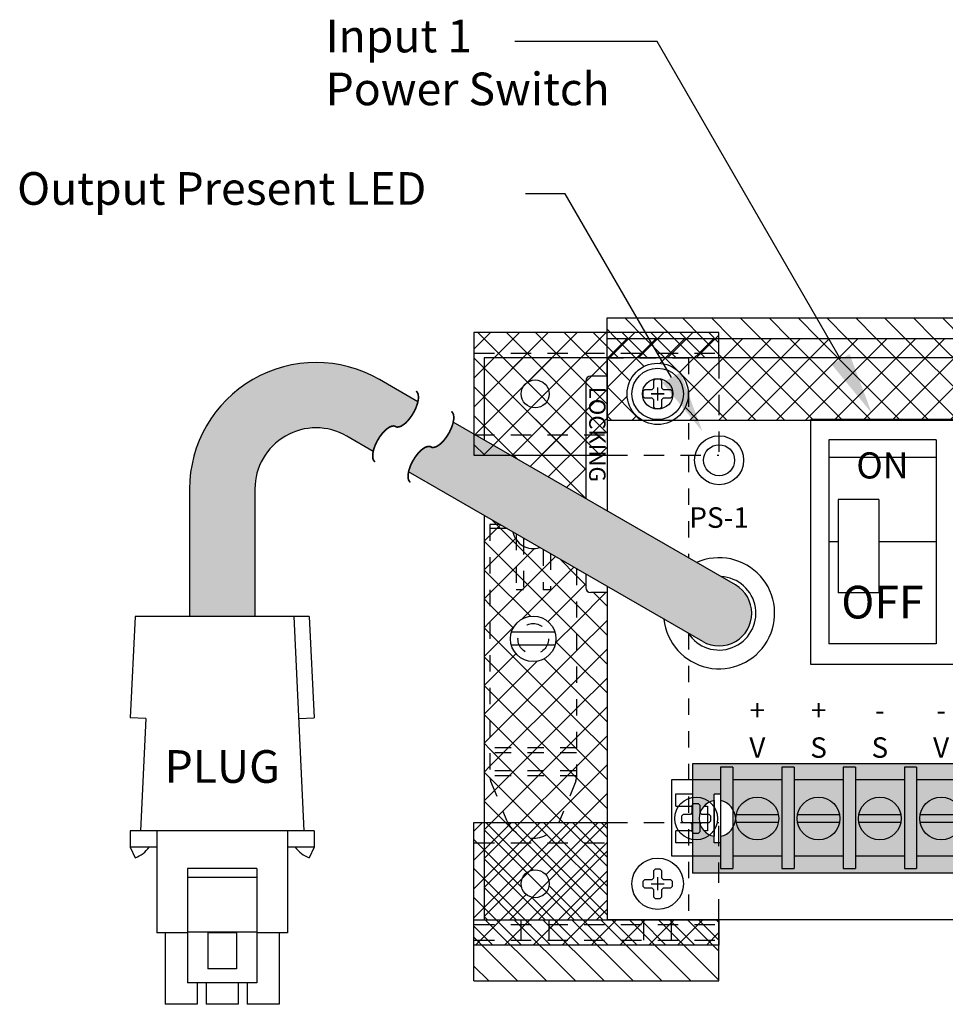
# Paper-space layout 'Layout1' of a CAD drawing. Extents: x -16.4 to 34.1, y 0.2 to 46.1.
# Drawn here: x 1.2 to 6.9, y 23.5 to 29.5 of the extents above; entities that cross this region are included whole.
import ezdxf
from ezdxf.enums import TextEntityAlignment as Align

# ---------------------------------------------------------------- set-up
doc = ezdxf.new("R2010")
doc.units = 0
doc.header["$LTSCALE"] = 0.5
doc.header["$MEASUREMENT"] = 0
doc.linetypes.add('HIDDEN', pattern=[0.375, 0.25, -0.125])
doc.linetypes.add('HIDDEN2', pattern=[0.1875, 0.125, -0.0625])
for name, color, linetype in [('DIM', 7, 'CONTINUOUS'), ('DIN-RAIL-MOUNTINGKIT-HORIZONTAL', 7, 'CONTINUOUS'), ('DIN-RAIL-MOUNTINGKIT-REAR', 7, 'CONTINUOUS'), ('MOUNTINGKIT-BOTTOM', 7, 'CONTINUOUS'), ('MOUNTINGKIT-REAR', 7, 'CONTINUOUS'), ('RM6-FRONT', 7, 'CONTINUOUS'), ('TERMINAL-STRIP-COVER', 7, 'CONTINUOUS')]:
    doc.layers.add(name, color=color, linetype=linetype)
doc.styles.add('ROMANS', font='romans.shx', dxfattribs={"height": 0.08})
doc.styles.get("Standard").update_dxf_attribs({"font": 'romans.shx'})
pattern_1 = [(225, (-7.97172, -27.07404), (0.08838835, -0.08838835), []), (315, (-7.97172, -27.07404), (0.08838835, 0.08838835), [])]

# ---------------------------------------------------------------- blocks, each defined once
blk = doc.blocks.new('TERMINAL-STRIP-COVER-FRONT')
at = {"layer": 'TERMINAL-STRIP-COVER', "linetype": 'CONTINUOUS'}
h = blk.add_hatch(color=256, dxfattribs=at)
h.paths.add_polyline_path([(2.648, -0.766), (-2.6474, -0.766), (-2.6474, -1.434), (2.648, -1.434)])
h.paths.add_polyline_path([(-2.475, -1.2091), (-2.475, -1.249), (-2.515, -1.249), (-2.515, -1.2092, -0.834997), (-2.515, -0.9908), (-2.515, -0.951), (-2.475, -0.951), (-2.475, -0.9909, -0.831926)], flags=16)
h.paths.add_polyline_path([(2.475, -0.9909), (2.475, -0.951), (2.515, -0.951), (2.515, -0.9908, -0.834997), (2.515, -1.2092), (2.515, -1.249), (2.475, -1.249), (2.475, -1.2091, -0.831926)], flags=16)
at = {"layer": 'TERMINAL-STRIP-COVER'}
for p, q in [((2.648, -0.766), (-2.6474, -0.766)), ((-2.6474, -0.766), (-2.6474, -1.434)), ((2.648, -1.434), (2.648, -0.766)), ((-2.749, -1.025), (-2.749, -0.95)), ((-2.749, -0.95), (-2.6472, -0.95)), ((-2.515, -1.249), (-2.515, -0.951)), ((-2.475, -0.951), (-2.475, -1.249)), ((2.475, -0.951), (2.475, -1.249)), ((2.515, -1.249), (2.515, -0.951)), ((2.749, -0.95), (2.6472, -0.95)), ((2.749, -1.025), (2.749, -0.95)), ((-2.515, -0.9908), (-2.515, -1.2092)), ((2.515, -0.9908), (2.515, -1.2092)), ((-2.749, -1.025), (-2.6472, -1.025)), ((-2.577, -1.025), (-2.555, -1.025)), ((-2.555, -1.025), (-2.555, -1.175)), ((2.577, -1.025), (2.555, -1.025)), ((2.555, -1.025), (2.555, -1.175)), ((2.749, -1.025), (2.6472, -1.025)), ((-2.749, -1.25), (-2.749, -1.175)), ((-2.6472, -1.175), (-2.749, -1.175)), ((-2.555, -1.175), (-2.577, -1.175)), ((2.555, -1.175), (2.577, -1.175)), ((2.6472, -1.175), (2.749, -1.175)), ((2.749, -1.25), (2.749, -1.175)), ((-2.6472, -1.25), (-2.749, -1.25)), ((2.6472, -1.25), (2.749, -1.25)), ((2.648, -1.434), (-2.6474, -1.434))]:
    blk.add_line(p, q, dxfattribs=at)
at = {"layer": 'TERMINAL-STRIP-COVER', "linetype": 'CONTINUOUS'}
for p, q in [((-2.475, -0.951), (-2.515, -0.951)), ((2.515, -0.951), (2.475, -0.951)), ((-2.475, -1.249), (-2.515, -1.249)), ((2.515, -1.249), (2.475, -1.249))]:
    blk.add_line(p, q, dxfattribs=at)
at = {"layer": 'TERMINAL-STRIP-COVER'}
for centre, start, end in [((-2.4952, -1.1), 100.27645, 259.72355), ((-2.4952, -1.1), 280.48409, 79.51591), ((2.4952, -1.1), 100.48409, 259.51591), ((2.4952, -1.1), 280.27645, 79.72355)]:
    blk.add_arc(centre, 0.111, start, end, dxfattribs=at)
blk = doc.blocks.new('RM6-FRONT')
at = {"layer": 'RM6-FRONT', "linetype": 'CONTINUOUS'}
h = blk.add_hatch(color=256, dxfattribs=at)
h.paths.add_polyline_path([(-4.1118, 1.3273, 0.008317), (-4.1136, 1.3166, 0.036119), (-4.1232, 1.2891, 0.0412), (-4.1358, 1.2629, 0.042059), (-4.151, 1.2381, 0.039336), (-4.1686, 1.2149, 0.030844), (-4.1889, 1.1943, 0.005454), (-4.2072, 1.1816, -0.078147), (-4.2202, 1.1751, -0.043932), (-4.2343, 1.172, -0.178142), (-4.2483, 1.1751, 0.178142), (-4.2624, 1.1783, 0.043932), (-4.2765, 1.1752, 0.114363), (-4.2947, 1.1644, 0.113148), (-4.317, 1.1453, 0.098111), (-4.336, 1.1233, 0.092867), (-4.3524, 1.0993, 0.091987), (-4.3663, 1.0737, 0.094781), (-4.3775, 1.0469, 0.088495), (-4.3848, 1.023), (-2.584, -0.0167, 1), (-2.384, 0.3297)])
h.paths.add_polyline_path([(-4.7636, 1.2417), (-4.6014, 1.148, 0.008317), (-4.5996, 1.1587, 0.036119), (-4.59, 1.1861, 0.0412), (-4.5774, 1.2124, 0.042059), (-4.5622, 1.2372, 0.039336), (-4.5446, 1.2604, 0.030844), (-4.5243, 1.281, 0.005454), (-4.506, 1.2937, -0.078147), (-4.493, 1.3002, -0.043932), (-4.4789, 1.3033, -0.178142), (-4.4649, 1.3001, 0.178142), (-4.4508, 1.297, 0.043932), (-4.4367, 1.3001, 0.114363), (-4.4185, 1.3109, 0.113148), (-4.3962, 1.33, 0.098111), (-4.3772, 1.352, 0.092867), (-4.3608, 1.376, 0.091987), (-4.3469, 1.4016, 0.094781), (-4.3357, 1.4284, 0.088495), (-4.3284, 1.4523), (-4.5636, 1.5881, 0.57735), (-5.7261, 0.917), (-5.7261, 0.137), (-5.3261, 0.137), (-5.3261, 0.917, -0.57735)])
h.paths.add_polyline_path([(4.3848, 1.023, 0.088495), (4.3775, 1.0469, 0.094781), (4.3663, 1.0737, 0.091987), (4.3524, 1.0993, 0.092867), (4.336, 1.1233, 0.098111), (4.317, 1.1453, 0.113148), (4.2947, 1.1644, 0.114363), (4.2765, 1.1752, 0.043932), (4.2624, 1.1783, 0.178142), (4.2483, 1.1751, -0.178142), (4.2343, 1.172, -0.043932), (4.2202, 1.1751, -0.078147), (4.2072, 1.1816, 0.005454), (4.1889, 1.1943, 0.030844), (4.1686, 1.2149, 0.039336), (4.151, 1.2381, 0.042059), (4.1358, 1.2629, 0.0412), (4.1232, 1.2891, 0.036119), (4.1136, 1.3166, 0.008317), (4.1118, 1.3273), (2.384, 0.3297, 1), (2.584, -0.0167)])
h.paths.add_polyline_path([(5.3261, 0.917), (5.3261, 0.137), (5.7261, 0.137), (5.7261, 0.917, 0.57735), (4.5636, 1.5881), (4.3284, 1.4523, 0.088495), (4.3357, 1.4284, 0.094781), (4.3469, 1.4016, 0.091987), (4.3608, 1.376, 0.092867), (4.3772, 1.352, 0.098111), (4.3962, 1.33, 0.113148), (4.4185, 1.3109, 0.114363), (4.4367, 1.3001, 0.043932), (4.4508, 1.297, 0.178142), (4.4649, 1.3001, -0.178142), (4.4789, 1.3033, -0.043932), (4.493, 1.3002, -0.078147), (4.506, 1.2937, 0.005454), (4.5243, 1.281, 0.030844), (4.5446, 1.2604, 0.039336), (4.5622, 1.2372, 0.042059), (4.5774, 1.2124, 0.0412), (4.59, 1.1861, 0.036119), (4.5996, 1.1587, 0.008317), (4.6014, 1.148), (4.7636, 1.2417, -0.57735)])
at = {"layer": 'DIM'}
for p, q in [((-2.86, 1.46), (-2.86, 1.54)), ((-2.9, 1.5), (-2.82, 1.5)), ((-2.9, -1.5), (-2.82, -1.5)), ((-2.86, -1.54), (-2.86, -1.46))]:
    blk.add_line(p, q, dxfattribs=at)
at = {"layer": 'RM6-FRONT'}
for p, q in [((3.17, 1.72), (-3.17, 1.72)), ((-3.17, 1.72), (-3.17, 0.7835)), ((-4.3282, 1.4522), (-4.5636, 1.5881)), ((-2.875, 1.59), (-2.885, 1.58)), ((-2.885, 1.58), (-2.885, 1.535)), ((-2.845, 1.59), (-2.875, 1.59)), ((-2.835, 1.58), (-2.845, 1.59)), ((-2.835, 1.535), (-2.835, 1.58)), ((-2.94, 1.525), (-2.95, 1.515)), ((-2.95, 1.515), (-2.95, 1.485)), ((-2.895, 1.525), (-2.94, 1.525)), ((-2.885, 1.535), (-2.895, 1.525)), ((-2.825, 1.525), (-2.835, 1.535)), ((-2.78, 1.525), (-2.825, 1.525)), ((-2.77, 1.515), (-2.78, 1.525)), ((-2.77, 1.485), (-2.77, 1.515)), ((-2.94, 1.475), (-2.95, 1.485)), ((-2.94, 1.475), (-2.895, 1.475)), ((-2.895, 1.475), (-2.885, 1.465)), ((-2.885, 1.465), (-2.885, 1.42)), ((-2.825, 1.475), (-2.835, 1.465)), ((-2.835, 1.42), (-2.835, 1.465)), ((-2.825, 1.475), (-2.78, 1.475)), ((-2.77, 1.485), (-2.78, 1.475)), ((-2.875, 1.41), (-2.885, 1.42)), ((-2.875, 1.41), (-2.845, 1.41)), ((-2.835, 1.42), (-2.845, 1.41)), ((-2.384, 0.3297), (-4.1117, 1.3272)), ((-1.0465, 1.3435), (-1.9215, 1.3435)), ((-1.9215, -0.1565), (-1.9215, 1.3435)), ((-4.6015, 1.1481), (-4.7636, 1.2417)), ((-1.1559, 1.2185), (-1.8121, 1.2185)), ((-1.8121, 1.2185), (-1.8121, -0.0315)), ((-1.1559, 1.2185), (-1.1559, -0.0315)), ((-1.1559, 1.1113), (-1.8121, 1.1113)), ((-2.584, -0.0167), (-4.385, 1.0231)), ((-5.7261, 0.917), (-5.7261, 0.137)), ((-5.3261, 0.917), (-5.3261, 0.137)), ((-1.5058, 0.8524), (-1.7558, 0.8524)), ((-1.7558, 0.8524), (-1.7558, 0.281)), ((-1.5058, 0.8524), (-1.5058, 0.281)), ((-1.7558, 0.5935), (-1.8121, 0.5935)), ((-1.1559, 0.5935), (-1.5058, 0.5935)), ((-3.17, 0.3216), (-3.17, -1.72)), ((-1.5058, 0.281), (-1.7558, 0.281)), ((-6.0591, 0.137), (-6.0886, -0.4835)), ((-4.9932, 0.137), (-6.0591, 0.137)), ((-5.0886, 0.137), (-5.0261, -1.1755)), ((-4.9932, 0.137), (-4.9636, -0.4835)), ((-1.1559, -0.0315), (-1.8121, -0.0315)), ((-1.0465, -0.1565), (-1.9215, -0.1565)), ((-5.9934, -0.488), (-6.0886, -0.4835)), ((-5.9934, -0.488), (-6.0261, -1.1755)), ((-5.0589, -0.488), (-4.9636, -0.4835)), ((-2.4, -0.7868), (-2.475, -0.7868)), ((-2.475, -0.7868), (-2.475, -1.4068)), ((-2.4, -0.7868), (-2.4, -1.4068)), ((-2.1, -0.7868), (-2.1, -1.4068)), ((-2.025, -0.7868), (-2.1, -0.7868)), ((-2.025, -0.7868), (-2.025, -1.4068)), ((-1.65, -0.7868), (-1.725, -0.7868)), ((-1.725, -0.7868), (-1.725, -1.4068)), ((-1.65, -0.7868), (-1.65, -1.4068)), ((-1.275, -0.7868), (-1.35, -0.7868)), ((-1.35, -0.7868), (-1.35, -1.4068)), ((-1.275, -0.7868), (-1.275, -1.4068)), ((-2.7748, -0.8643), (-2.7748, -1.3293)), ((-2.475, -0.8643), (-2.7748, -0.8643)), ((-2.1, -0.8643), (-2.4, -0.8643)), ((-1.725, -0.8643), (-2.025, -0.8643)), ((-1.35, -0.8643), (-1.65, -0.8643)), ((-0.975, -0.8643), (-1.275, -0.8643)), ((-2.64, -1.01), (-2.65, -1.02)), ((-2.65, -1.02), (-2.65, -1.065)), ((-2.61, -1.01), (-2.64, -1.01)), ((-2.6, -1.02), (-2.61, -1.01)), ((-2.6, -1.065), (-2.6, -1.02)), ((-2.705, -1.075), (-2.715, -1.085)), ((-2.715, -1.085), (-2.715, -1.115)), ((-2.66, -1.075), (-2.705, -1.075)), ((-2.65, -1.065), (-2.66, -1.075)), ((-2.59, -1.075), (-2.6, -1.065)), ((-2.545, -1.075), (-2.59, -1.075)), ((-2.535, -1.085), (-2.545, -1.075)), ((-2.535, -1.115), (-2.535, -1.085)), ((-2.1209, -1.0775), (-2.3791, -1.0775)), ((-1.7459, -1.0775), (-2.0041, -1.0775)), ((-1.3709, -1.0775), (-1.6291, -1.0775)), ((-0.9959, -1.0775), (-1.2541, -1.0775)), ((-2.705, -1.125), (-2.715, -1.115)), ((-2.705, -1.125), (-2.66, -1.125)), ((-2.66, -1.125), (-2.65, -1.135)), ((-2.65, -1.135), (-2.65, -1.18)), ((-2.59, -1.125), (-2.6, -1.135)), ((-2.6, -1.18), (-2.6, -1.135)), ((-2.59, -1.125), (-2.545, -1.125)), ((-2.535, -1.115), (-2.545, -1.125)), ((-2.3791, -1.1225), (-2.1209, -1.1225)), ((-2.0041, -1.1225), (-1.7459, -1.1225)), ((-1.6291, -1.1225), (-1.3709, -1.1225)), ((-1.2541, -1.1225), (-0.9959, -1.1225)), ((-4.9636, -1.1755), (-6.0886, -1.1755)), ((-6.0886, -1.1755), (-6.0886, -1.2755)), ((-5.9261, -1.1755), (-5.9261, -1.8005)), ((-5.1261, -1.1755), (-5.1261, -1.8005)), ((-4.9636, -1.1755), (-4.9636, -1.2755)), ((-2.64, -1.19), (-2.65, -1.18)), ((-2.64, -1.19), (-2.61, -1.19)), ((-2.6, -1.18), (-2.61, -1.19)), ((-5.9261, -1.2755), (-6.0886, -1.2755)), ((-6.0886, -1.2755), (-6.0583, -1.3406)), ((-4.9636, -1.2755), (-5.1261, -1.2755)), ((-4.9636, -1.2755), (-4.994, -1.3406)), ((-2.7748, -1.3293), (-2.475, -1.3293)), ((-2.4, -1.3293), (-2.1, -1.3293)), ((-2.025, -1.3293), (-1.725, -1.3293)), ((-1.65, -1.3293), (-1.35, -1.3293)), ((-1.275, -1.3293), (-0.975, -1.3293)), ((-5.7386, -1.4055), (-5.7386, -2.1055)), ((-5.3136, -1.4055), (-5.7386, -1.4055)), ((-5.3136, -1.4055), (-5.3136, -2.1055)), ((-2.875, -1.41), (-2.885, -1.42)), ((-2.885, -1.42), (-2.885, -1.465)), ((-2.845, -1.41), (-2.875, -1.41)), ((-2.835, -1.42), (-2.845, -1.41)), ((-2.835, -1.465), (-2.835, -1.42)), ((-2.475, -1.4068), (-2.4, -1.4068)), ((-2.1, -1.4068), (-2.025, -1.4068)), ((-1.725, -1.4068), (-1.65, -1.4068)), ((-1.35, -1.4068), (-1.275, -1.4068)), ((-5.3136, -1.4605), (-5.7386, -1.4605)), ((-2.94, -1.475), (-2.95, -1.485)), ((-2.95, -1.485), (-2.95, -1.515)), ((-2.895, -1.475), (-2.94, -1.475)), ((-2.885, -1.465), (-2.895, -1.475)), ((-2.825, -1.475), (-2.835, -1.465)), ((-2.78, -1.475), (-2.825, -1.475)), ((-2.77, -1.485), (-2.78, -1.475)), ((-2.77, -1.515), (-2.77, -1.485)), ((-2.94, -1.525), (-2.95, -1.515)), ((-2.94, -1.525), (-2.895, -1.525)), ((-2.895, -1.525), (-2.885, -1.535)), ((-2.885, -1.535), (-2.885, -1.58)), ((-2.825, -1.525), (-2.835, -1.535)), ((-2.835, -1.58), (-2.835, -1.535)), ((-2.825, -1.525), (-2.78, -1.525)), ((-2.77, -1.515), (-2.78, -1.525)), ((-2.875, -1.59), (-2.885, -1.58)), ((-2.875, -1.59), (-2.845, -1.59)), ((-2.835, -1.58), (-2.845, -1.59)), ((3.17, -1.72), (-3.17, -1.72)), ((-5.7386, -1.8005), (-5.9261, -1.8005)), ((-5.8749, -1.8005), (-5.8749, -2.238)), ((-5.3136, -1.7955), (-5.7386, -1.7955)), ((-5.6136, -1.7955), (-5.6136, -2.0205)), ((-5.4386, -1.8005), (-5.6136, -1.8005)), ((-5.4386, -1.7955), (-5.4386, -2.0205)), ((-5.1261, -1.8005), (-5.3136, -1.8005)), ((-5.1774, -1.8005), (-5.1774, -2.238)), ((-5.4386, -2.0205), (-5.6136, -2.0205)), ((-5.3136, -2.1055), (-5.7386, -2.1055)), ((-5.6799, -2.1055), (-5.6799, -2.238)), ((-5.6236, -2.1055), (-5.6236, -2.238)), ((-5.4286, -2.1055), (-5.4286, -2.238)), ((-5.3724, -2.1055), (-5.3724, -2.238)), ((-5.6799, -2.238), (-5.8749, -2.238)), ((-5.4286, -2.238), (-5.6236, -2.238)), ((-5.1774, -2.238), (-5.3724, -2.238))]:
    blk.add_line(p, q, dxfattribs=at)
for points in [[(-4.5899, 1.0836, 0.01, 0.01, -0.110021), (-4.5996, 1.0942, 0.01, 0.01, -0.11107), (-4.604, 1.108, 0.01, 0.01, -0.011277), (-4.6048, 1.1225, 0.01, 0.01, -0.063225), (-4.6036, 1.137, 0.01, 0.01, 0.011178), (-4.6008, 1.1513, 0.01, 0.01, -0.051275), (-4.5969, 1.1653, 0.01, 0.01, 0.018071), (-4.5921, 1.179, 0.01, 0.01, -0.047099), (-4.5865, 1.1925, 0.01, 0.01, 0.020568), (-4.5802, 1.2056, 0.01, 0.01, -0.045757), (-4.5732, 1.2184, 0.01, 0.01, 0.020991), (-4.5656, 1.2308, 0.01, 0.01, -0.04618), (-4.5574, 1.2428, 0.01, 0.01, 0.019651), (-4.5486, 1.2544, 0.01, 0.01, -0.048681), (-4.5391, 1.2654, 0.01, 0.01, 0.015484), (-4.5289, 1.2758, 0.01, 0.01, -0.055592), (-4.5179, 1.2854, 0.01, 0.01, 0.003572), (-4.506, 1.2937, 0.01, 0.01, -0.078147), (-4.493, 1.3002, 0.01, 0.01, -0.043932), (-4.4789, 1.3033, 0.01, 0.01, -0.178142), (-4.4649, 1.3001, 0.01, 0.01, 0.178142), (-4.4508, 1.297, 0.01, 0.01, 0.043932), (-4.4367, 1.3001, 0.01, 0.01, 0.078147), (-4.4237, 1.3066, 0.01, 0.01, -0.003572), (-4.4118, 1.3149, 0.01, 0.01, 0.055592), (-4.4008, 1.3245, 0.01, 0.01, -0.015484), (-4.3906, 1.3349, 0.01, 0.01, 0.048681), (-4.3811, 1.3459, 0.01, 0.01, -0.019651), (-4.3723, 1.3575, 0.01, 0.01, 0.04618), (-4.3641, 1.3695, 0.01, 0.01, -0.020991), (-4.3565, 1.3819, 0.01, 0.01, 0.045757), (-4.3495, 1.3947, 0.01, 0.01, -0.020568), (-4.3432, 1.4078, 0.01, 0.01, 0.047099), (-4.3376, 1.4212, 0.01, 0.01, -0.018071), (-4.3328, 1.435, 0.01, 0.01, 0.051275), (-4.3289, 1.449, 0.01, 0.01, -0.011178), (-4.3261, 1.4633, 0.01, 0.01, 0.063225), (-4.3249, 1.4778, 0.01, 0.01, 0.011277), (-4.3257, 1.4923, 0.01, 0.01, 0.223826), (-4.3399, 1.5167, 0.01, 0.01, 0.223826)], [(-4.3733, 0.9586, 0.01, 0.01, -0.110021), (-4.3831, 0.9692, 0.01, 0.01, -0.11107), (-4.3874, 0.983, 0.01, 0.01, -0.011277), (-4.3883, 0.9975, 0.01, 0.01, -0.063225), (-4.3871, 1.012, 0.01, 0.01, 0.011178), (-4.3843, 1.0263, 0.01, 0.01, -0.051275), (-4.3804, 1.0403, 0.01, 0.01, 0.018071), (-4.3756, 1.054, 0.01, 0.01, -0.047099), (-4.37, 1.0675, 0.01, 0.01, 0.020568), (-4.3637, 1.0806, 0.01, 0.01, -0.045757), (-4.3567, 1.0934, 0.01, 0.01, 0.020991), (-4.3491, 1.1058, 0.01, 0.01, -0.04618), (-4.3409, 1.1178, 0.01, 0.01, 0.019651), (-4.3321, 1.1294, 0.01, 0.01, -0.048681), (-4.3226, 1.1404, 0.01, 0.01, 0.015484), (-4.3124, 1.1508, 0.01, 0.01, -0.055592), (-4.3014, 1.1604, 0.01, 0.01, 0.003572), (-4.2895, 1.1687, 0.01, 0.01, -0.078147), (-4.2765, 1.1752, 0.01, 0.01, -0.043932), (-4.2624, 1.1783, 0.01, 0.01, -0.178142), (-4.2483, 1.1751, 0.01, 0.01, 0.178142), (-4.2343, 1.172, 0.01, 0.01, 0.043932), (-4.2202, 1.1751, 0.01, 0.01, 0.078147), (-4.2072, 1.1816, 0.01, 0.01, -0.003572), (-4.1953, 1.1899, 0.01, 0.01, 0.055592), (-4.1843, 1.1995, 0.01, 0.01, -0.015484), (-4.1741, 1.2099, 0.01, 0.01, 0.048681), (-4.1646, 1.2209, 0.01, 0.01, -0.019651), (-4.1558, 1.2325, 0.01, 0.01, 0.04618), (-4.1476, 1.2445, 0.01, 0.01, -0.020991), (-4.14, 1.2569, 0.01, 0.01, 0.045757), (-4.133, 1.2697, 0.01, 0.01, -0.020568), (-4.1267, 1.2828, 0.01, 0.01, 0.047099), (-4.1211, 1.2962, 0.01, 0.01, -0.018071), (-4.1163, 1.31, 0.01, 0.01, 0.051275), (-4.1124, 1.324, 0.01, 0.01, -0.011178), (-4.1096, 1.3383, 0.01, 0.01, 0.063225), (-4.1083, 1.3528, 0.01, 0.01, 0.011277), (-4.1092, 1.3673, 0.01, 0.01, 0.223826), (-4.1233, 1.3917, 0.01, 0.01, 0.223826)]]:
    blk.add_lwpolyline(points, format="xyseb", dxfattribs=at)
blk.add_lwpolyline([(-2.7748, -0.8643), (-2.7748, -1.3293)], dxfattribs=at)
for centre, radius in [((-2.86, 1.5), 0.1575), ((-2.484, 1.0935), 0.15), ((-2.484, 1.0935), 0.095), ((-2.625, -1.1), 0.131), ((-2.25, -1.1), 0.131), ((-1.875, -1.1), 0.131), ((-1.5, -1.1), 0.131), ((-1.125, -1.1), 0.131), ((-2.86, -1.5), 0.1575)]:
    blk.add_circle(centre, radius, dxfattribs=at)
for centre, radius, start, end in [((-4.9511, 0.917), 0.775, 60, 180), ((-4.9511, 0.917), 0.375, 60, 180), ((-2.484, 0.1565), 0.34, 186.03188, 113.96812), ((-2.484, 0.1565), 0.225, 212.73396, 87.26604), ((-2.484, 0.1565), 0.2, 240, 60), ((-6.1192, -1.174), 0.1774, 290.10059, 325.11584), ((-4.933, -1.174), 0.1774, 214.88416, 249.89941)]:
    blk.add_arc(centre, radius, start, end, dxfattribs=at)
for s, height, p in [('ON', 0.16, (-1.484, 0.9819)), ('PS-1', 0.12566, (-2.484, 0.6798)), ('OFF', 0.2, (-1.484, 0.1247)), ('+', 0.125, (-2.25, -0.5)), ('+', 0.125, (-1.875, -0.5)), ('-', 0.125, (-1.5, -0.5)), ('-', 0.125, (-1.125, -0.5)), ('S', 0.125, (-1.875, -0.7283)), ('S', 0.125, (-1.5, -0.7283)), ('V', 0.125, (-2.25, -0.7283)), ('V', 0.125, (-1.125, -0.7283)), ('PLUG', 0.2, (-5.5261, -0.8817))]:
    blk.add_text(s, height=height, dxfattribs=at).set_placement(p, align=Align.CENTER)
blk = doc.blocks.new('DIN-RAIL-MTGKIT-HOR-FRONT')
at = {"layer": 'DIN-RAIL-MOUNTINGKIT-HORIZONTAL', "linetype": 'CONTINUOUS'}
h = blk.add_hatch(dxfattribs=at)
h.set_pattern_fill('ANSI31', color=256, angle=630, style=0)
h.set_pattern_definition([(315, (-5.18457, -0.40977), (0.0883883, 0.0883883), [])])
h.paths.add_polyline_path([(3.17, 1.965), (0.093, 1.965), (0.093, 1.84), (0.14, 1.84), (3.17, 1.84)])
h.paths.add_polyline_path([(0.093, 1.965), (0, 1.965), (0, 1.84), (0.093, 1.84)])
h.paths.add_polyline_path([(0, 1.965), (-0.093, 1.965), (-0.093, 1.84), (0, 1.84)])
h.paths.add_polyline_path([(-0.093, 1.965), (-0.6072, 1.965), (-0.6072, 1.84), (-0.093, 1.84)])
h.paths.add_polyline_path([(-0.6072, 1.965), (-0.68, 1.965), (-0.68, 1.84), (-0.6072, 1.84)])
h.paths.add_polyline_path([(-0.68, 1.965), (-0.7528, 1.965), (-0.7528, 1.84), (-0.68, 1.84)])
h.paths.add_polyline_path([(-0.7528, 1.965), (-3.17, 1.965), (-3.17, 1.84), (-0.7528, 1.84)])
h = blk.add_hatch(dxfattribs=at)
h.set_pattern_fill('ANSI37', color=256, angle=630, style=0)
h.set_pattern_definition([(315, (-5.18457, -0.40977), (0.0883883, 0.0883883), []), (45, (-5.18457, -0.40977), (-0.0883883, 0.0883883), [])])
h.paths.add_polyline_path([(3.0475, 1.5, -0.261301), (2.9578, 1.34), (3.17, 1.34), (3.17, 1.84), (0.14, 1.84), (0.14, 1.76, -0.414214), (0.13, 1.75), (0.04, 1.75, -0.414214), (0.03, 1.76), (0.03, 1.78), (-0.03, 1.78), (-0.03, 1.76, -0.414214), (-0.04, 1.75), (-0.12, 1.75, -0.414214), (-0.14, 1.77), (-0.14, 1.84), (-0.605, 1.84), (-0.605, 1.7823), (-0.54, 1.7823), (-0.54, 1.7123, -0.414214), (-0.56, 1.6923), (-0.64, 1.6923, -0.414214), (-0.65, 1.7023), (-0.65, 1.7223), (-0.71, 1.7223), (-0.71, 1.7023, -0.414214), (-0.72, 1.6923), (-0.8, 1.6923, -0.414214), (-0.82, 1.7123), (-0.82, 1.7823), (-0.755, 1.7823), (-0.755, 1.84), (-3.17, 1.84), (-3.17, 1.34), (-2.9578, 1.34, -0.261301), (-3.0475, 1.5, -1), (-2.6725, 1.5, -0.261301), (-2.7622, 1.34), (-0.29, 1.34), (2.71, 1.34), (2.7622, 1.34, -0.261301), (2.6725, 1.5, -1)])
at = {"layer": 'DIN-RAIL-MOUNTINGKIT-HORIZONTAL'}
for p, q in [((-3.17, 1.965), (3.17, 1.965)), ((-3.17, 1.34), (-3.17, 1.965)), ((-3.17, 1.84), (3.17, 1.84)), ((-2.86, 1.46), (-2.86, 1.54)), ((-2.82, 1.5), (-2.9, 1.5)), ((-3.17, 1.34), (3.17, 1.34))]:
    blk.add_line(p, q, dxfattribs=at)
for radius in [0.1875, 0.0935]:
    blk.add_circle((-2.86, 1.5), radius, dxfattribs=at)
blk = doc.blocks.new('DIN-RAIL-MTGKIT-REAR-FRONT')
at = {"layer": 'DIN-RAIL-MOUNTINGKIT-REAR', "linetype": 'CONTINUOUS'}
h = blk.add_hatch(dxfattribs=at)
h.set_pattern_fill('ANSI37,_I', color=256, angle=540, style=2)
h.set_pattern_definition(pattern_1)
h.paths.add_polyline_path([(-3.3003, 1.5781, -0.414214), (-3.269, 1.6093), (-3.17, 1.6093), (-3.17, 1.72), (-3.922, 1.72), (-3.922, 1.2177), (-3.3003, 0.8587)])
h.paths.add_polyline_path([(-3.17, 0.283), (-3.269, 0.283, -0.414214), (-3.3003, 0.3142), (-3.3003, 0.3968), (-3.357, 0.4296), (-3.357, -0.8482, -0.096413), (-3.3614, -0.8707), (-3.4581, -1.1099, -0.674152), (-3.7859, -1.1099), (-3.8826, -0.8707, -0.096413), (-3.887, -0.8482), (-3.887, 0.7), (-3.8254, 0.7), (-3.922, 0.7558), (-3.922, -1.72), (-3.17, -1.72)])
h.paths.add_polyline_path([(-3.357, 0.4296), (-3.517, 0.522), (-3.517, 0.3), (-3.562, 0.3), (-3.562, 0.5479), (-3.5819, 0.5594, -0.206055), (-3.682, 0.568), (-3.682, 0.3), (-3.727, 0.3), (-3.727, 0.6085, -0.099162), (-3.7464, 0.6544), (-3.7818, 0.6749), (-3.887, 0.6749), (-3.887, -0.667), (-3.357, -0.667)], flags=16)
h.paths.add_polyline_path([(-3.4827, 0, -1), (-3.7613, 0, -1)], flags=0)
h.paths.add_polyline_path([(-3.5285, 0, -1), (-3.7155, 0, -1)], flags=0)
h.paths.add_polyline_path([(-3.357, -0.699), (-3.357, -0.667), (-3.887, -0.667), (-3.887, -0.699)], flags=16)
h.paths.add_polyline_path([(-3.887, -0.8079), (-3.887, -0.8399), (-3.357, -0.8399), (-3.357, -0.8079)], flags=16)
h.paths.add_polyline_path([(-3.887, -0.699), (-3.887, -0.8079), (-3.357, -0.8079), (-3.357, -0.699)], flags=16)
h.paths.add_polyline_path([(-3.887, -0.8399), (-3.887, -0.8482, 0.096413), (-3.8826, -0.8707), (-3.7859, -1.1099, 0.674152), (-3.4581, -1.1099), (-3.3614, -0.8707, 0.096413), (-3.357, -0.8482), (-3.357, -0.8399)], flags=16)
h.paths.add_polyline_path([(-3.727, 0.3), (-3.682, 0.3), (-3.682, 0.568, -0.120821), (-3.727, 0.6085)], flags=0)
h.paths.add_polyline_path([(-3.517, 0.522), (-3.562, 0.5479), (-3.562, 0.3), (-3.517, 0.3)], flags=0)
h.paths.add_polyline_path([(-3.7818, 0.6749), (-3.8254, 0.7), (-3.887, 0.7), (-3.887, 0.6749)], flags=17)
h = blk.add_hatch(dxfattribs=at)
h.set_pattern_fill('ANSI37,_O', color=256, angle=540)
h.set_pattern_definition(pattern_1)
h.paths.add_polyline_path([(-3.4581, -1.1099), (-3.3614, -0.8707, 0.096413), (-3.357, -0.8482), (-3.357, -0.8399), (-3.887, -0.8399), (-3.887, -0.8482, 0.096413), (-3.8826, -0.8707), (-3.7859, -1.1099, 0.674152)])
h.paths.add_polyline_path([(-3.887, -0.8079), (-3.887, -0.8399), (-3.357, -0.8399), (-3.357, -0.8079)])
h.paths.add_polyline_path([(-3.887, -0.699), (-3.887, -0.8079), (-3.357, -0.8079), (-3.357, -0.699)])
h.paths.add_polyline_path([(-3.357, -0.699), (-3.357, -0.667), (-3.887, -0.667), (-3.887, -0.699)])
h.paths.add_polyline_path([(-3.357, -0.667), (-3.357, 0.4296), (-3.517, 0.522), (-3.517, 0.3), (-3.562, 0.3), (-3.562, 0.5479), (-3.5819, 0.5594, -0.206055), (-3.682, 0.568), (-3.682, 0.3), (-3.727, 0.3), (-3.727, 0.6085, -0.099162), (-3.7464, 0.6544), (-3.7818, 0.6749), (-3.887, 0.6749), (-3.887, -0.667)])
h.paths.add_polyline_path([(-3.7613, 0, -1), (-3.4827, 0, -1)], flags=16)
h.paths.add_polyline_path([(-3.7155, 0, -1), (-3.5285, 0, -1)], flags=0)
h.paths.add_polyline_path([(-3.682, 0.568, -0.120821), (-3.727, 0.6085), (-3.727, 0.3), (-3.682, 0.3)], flags=16)
h.paths.add_polyline_path([(-3.517, 0.522), (-3.562, 0.5479), (-3.562, 0.3), (-3.517, 0.3)], flags=16)
h.paths.add_polyline_path([(-3.887, 0.7), (-3.887, 0.6749), (-3.7818, 0.6749), (-3.8254, 0.7)])
for p, q in [((-3.17, 1.72), (-3.922, 1.72)), ((-3.922, 1.72), (-3.922, 1.2177)), ((-3.3003, 1.5781), (-3.3003, 0.8587)), ((-3.17, 1.6093), (-3.269, 1.6093)), ((-3.922, 0.7558), (-3.922, -1.72)), ((-3.7388, 0.65), (-3.7455, 0.65)), ((-3.3003, 0.3968), (-3.3003, 0.3142)), ((-3.17, 0.283), (-3.269, 0.283)), ((-3.4888, 0.0407), (-3.7552, 0.0407)), ((-3.4884, -0.0393), (-3.7556, -0.0393)), ((-3.922, -1.72), (-3.17, -1.72))]:
    blk.add_line(p, q, dxfattribs=at)
at = {"layer": 'DIN-RAIL-MOUNTINGKIT-REAR', "linetype": 'HIDDEN2'}
for p, q in [((-3.17, 1.72), (-2.672, 1.72)), ((-2.672, 1.72), (-2.672, 0.496)), ((-3.887, 0.7), (-3.887, -0.8482)), ((-3.8254, 0.7), (-3.887, 0.7)), ((-3.7818, 0.6749), (-3.887, 0.6749)), ((-3.727, 0.6432), (-3.727, 0.3)), ((-3.682, 0.6172), (-3.682, 0.3)), ((-3.562, 0.5479), (-3.562, 0.3)), ((-3.517, 0.522), (-3.517, 0.3)), ((-3.357, 0.4296), (-3.357, -0.8482)), ((-3.682, 0.3), (-3.727, 0.3)), ((-3.517, 0.3), (-3.562, 0.3)), ((-2.672, 0.0341), (-2.672, -1.72)), ((-3.357, -0.667), (-3.887, -0.667)), ((-3.357, -0.699), (-3.887, -0.699)), ((-3.357, -0.8079), (-3.887, -0.8079)), ((-3.357, -0.8399), (-3.887, -0.8399)), ((-3.8826, -0.8707), (-3.7859, -1.1099)), ((-3.3614, -0.8707), (-3.4581, -1.1099)), ((-3.17, -1.72), (-2.672, -1.72))]:
    blk.add_line(p, q, dxfattribs=at)
at = {"layer": 'DIN-RAIL-MOUNTINGKIT-REAR', "linetype": 'CONTINUOUS'}
blk.add_circle((-3.622, 0), 0.1393, dxfattribs=at)
at = {"layer": 'DIN-RAIL-MOUNTINGKIT-REAR', "linetype": 'HIDDEN2'}
blk.add_circle((-3.622, 0), 0.0935, dxfattribs=at)
at = {"layer": 'DIN-RAIL-MOUNTINGKIT-REAR', "linetype": 'CONTINUOUS'}
for centre, radius, start, end in [((-3.269, 1.5781), 0.0312, 90, 180), ((-3.622, 0.68), 0.127, 191.60935, 288.39065), ((-3.269, 0.3142), 0.0312, 180, 270)]:
    blk.add_arc(centre, radius, start, end, dxfattribs=at)
at = {"layer": 'DIN-RAIL-MOUNTINGKIT-REAR', "linetype": 'HIDDEN2'}
for centre, radius, start, end in [((-3.827, -0.8482), 0.06, 180, 202.02806), ((-3.417, -0.8482), 0.06, 337.97194, 360), ((-3.622, -1.0436), 0.1768, 202.02806, 337.97194)]:
    blk.add_arc(centre, radius, start, end, dxfattribs=at)
at = {"layer": 'DIN-RAIL-MOUNTINGKIT-REAR', "linetype": 'CONTINUOUS', "style": 'ROMANS'}
blk.add_text('LOCKING', height=0.1, rotation=270, dxfattribs=at).set_placement((-3.2794, 1.2528), align=Align.CENTER)
blk = doc.blocks.new('MOUNTINGKIT-BOTTOM-FRONT')
at = {"layer": 'MOUNTINGKIT-BOTTOM', "linetype": 'CONTINUOUS'}
h = blk.add_hatch(dxfattribs=at)
h.set_pattern_fill('ANSI31', color=256, angle=630, style=0)
h.set_pattern_definition([(315, (-5.25384, -4.34939), (0.0883883, 0.0883883), [])])
h.paths.add_polyline_path([(-3.6955, -1.72), (-3.985, -1.72), (-3.985, -1.845), (-3.6955, -1.845)])
h.paths.add_polyline_path([(-3.61, -1.72), (-3.6955, -1.72), (-3.6955, -1.845), (-3.61, -1.845)])
h.paths.add_polyline_path([(-3.5245, -1.72), (-3.61, -1.72), (-3.61, -1.845), (-3.5245, -1.845)])
h.paths.add_polyline_path([(-2.9455, -1.72), (-3.5245, -1.72), (-3.5245, -1.845), (-2.9455, -1.845)])
h.paths.add_polyline_path([(-2.86, -1.72), (-2.9455, -1.72), (-2.9455, -1.845), (-2.86, -1.845)])
h.paths.add_polyline_path([(-2.7745, -1.72), (-2.86, -1.72), (-2.86, -1.845), (-2.7745, -1.845)])
h.paths.add_polyline_path([(-2.485, -1.72), (-2.7745, -1.72), (-2.7745, -1.845), (-2.485, -1.845)])
h.paths.add_polyline_path([(-2.485, -1.845), (-3.985, -1.845), (-3.985, -2.095), (-2.485, -2.095)])
at = {"layer": 'MOUNTINGKIT-BOTTOM'}
for p, q in [((-3.985, -1.72), (-2.485, -1.72)), ((-3.985, -2.095), (-3.985, -1.72)), ((-2.485, -2.095), (-2.485, -1.72)), ((-3.985, -2.095), (-2.485, -2.095))]:
    blk.add_line(p, q, dxfattribs=at)
at = {"layer": 'MOUNTINGKIT-BOTTOM', "linetype": 'HIDDEN'}
for p, q in [((-3.6955, -1.845), (-3.6955, -1.72)), ((-3.5245, -1.845), (-3.5245, -1.72)), ((-2.9455, -1.845), (-2.9455, -1.72)), ((-2.7745, -1.845), (-2.7745, -1.72)), ((-3.985, -1.845), (-2.485, -1.845))]:
    blk.add_line(p, q, dxfattribs=at)
blk = doc.blocks.new('MOUNTINGKIT-REAR-FRONT')
at = {"layer": 'MOUNTINGKIT-REAR', "linetype": 'CONTINUOUS'}
h = blk.add_hatch(dxfattribs=at)
h.set_pattern_fill('ANSI37', color=256, angle=630, style=0)
h.set_pattern_definition([(315, (-7.97172, -27.07404), (0.08838835, 0.08838835), []), (45, (-7.97172, -27.07404), (-0.08838835, 0.08838835), [])])
h.paths.add_polyline_path([(-2.485, 1.875), (-3.985, 1.875), (-3.985, 1.75), (-2.485, 1.75)])
h.paths.add_polyline_path([(-2.485, 1.75), (-3.985, 1.75), (-3.985, 1.25), (-3.17, 1.25), (-3.17, 1.72), (-2.485, 1.72)])
h.paths.add_polyline_path([(-3.5245, 1.5, -1), (-3.6955, 1.5, -1)], flags=16)
h.paths.add_polyline_path([(-3.17, 1.25), (-3.985, 1.25), (-3.985, 1.125), (-3.17, 1.125)])
h = blk.add_hatch(dxfattribs=at)
h.set_pattern_fill('ANSI37', color=256, angle=630, style=0)
h.set_pattern_definition([(45, (-7.97172, 27.07404), (0.08838835, -0.08838835), []), (315, (-7.97172, 27.07404), (-0.08838835, -0.08838835), [])])
h.paths.add_polyline_path([(-2.485, -1.875), (-3.985, -1.875), (-3.985, -1.75), (-2.485, -1.75)])
h.paths.add_polyline_path([(-2.485, -1.75), (-3.985, -1.75), (-3.985, -1.25), (-3.17, -1.25), (-3.17, -1.72), (-2.485, -1.72)])
h.paths.add_polyline_path([(-3.5245, -1.5, 1), (-3.6955, -1.5, 1)], flags=16)
h.paths.add_polyline_path([(-3.17, -1.25), (-3.985, -1.25), (-3.985, -1.125), (-3.17, -1.125)])
at = {"layer": 'MOUNTINGKIT-REAR'}
for p, q in [((-2.485, 1.875), (-3.985, 1.875)), ((-3.985, 1.875), (-3.985, 1.125)), ((-2.485, 1.72), (-2.485, 1.875)), ((-3.985, 1.125), (-3.17, 1.125)), ((-3.985, -1.125), (-3.17, -1.125)), ((-3.985, -1.875), (-3.985, -1.125)), ((-2.485, -1.72), (-2.485, -1.875)), ((-2.485, -1.875), (-3.985, -1.875))]:
    blk.add_line(p, q, dxfattribs=at)
at = {"layer": 'MOUNTINGKIT-REAR', "linetype": 'HIDDEN'}
for p, q in [((-3.985, 1.75), (-2.485, 1.75)), ((-2.485, 1.72), (-2.485, 1.125)), ((-3.985, 1.25), (-3.17, 1.25)), ((-3.17, 1.125), (-2.485, 1.125)), ((-3.17, -1.125), (-2.485, -1.125)), ((-2.485, -1.72), (-2.485, -1.125)), ((-3.985, -1.25), (-3.17, -1.25)), ((-3.985, -1.75), (-2.485, -1.75))]:
    blk.add_line(p, q, dxfattribs=at)
at = {"layer": 'MOUNTINGKIT-REAR'}
for centre in [(-3.61, 1.5), (-3.61, -1.5)]:
    blk.add_circle(centre, 0.0855, dxfattribs=at)

psp = doc.layouts.get("Layout1")

# ---------------------------------------------------------------- linework, layer by layer
at = {"layer": 'DIM', "linetype": 'CONTINUOUS'}
for p, q in [((5.1081, 29.3725), (4.2361, 29.3725)), ((6.2319, 27.4261), (5.1081, 29.3725)), ((4.5461, 28.4389), (4.3028, 28.4389)), ((5.1955, 27.3142), (4.5461, 28.4389))]:
    psp.add_line(p, q, dxfattribs=at)
for points in [[(6.2867, 27.4578), (6.4219, 27.097), (6.177, 27.3944)], [(5.2503, 27.3458), (5.3855, 26.9851), (5.1406, 27.2825)]]:
    psp.add_solid(points, dxfattribs=at)

# ---------------------------------------------------------------- block references
at = {"layer": 'DIN-RAIL-MOUNTINGKIT-HORIZONTAL', "linetype": 'CONTINUOUS'}
psp.add_blockref('DIN-RAIL-MTGKIT-HOR-FRONT', (7.9717, 25.7145), dxfattribs=at)
at = {"layer": 'DIN-RAIL-MOUNTINGKIT-REAR', "linetype": 'CONTINUOUS'}
psp.add_blockref('DIN-RAIL-MTGKIT-REAR-FRONT', (7.9717, 25.7145), dxfattribs=at)
at = {"layer": 'MOUNTINGKIT-BOTTOM', "linetype": 'CONTINUOUS'}
psp.add_blockref('MOUNTINGKIT-BOTTOM-FRONT', (7.9717, 25.7145), dxfattribs=at)
at = {"layer": 'MOUNTINGKIT-REAR', "linetype": 'CONTINUOUS'}
psp.add_blockref('MOUNTINGKIT-REAR-FRONT', (7.9717, 25.7145), dxfattribs=at)
at = {"layer": 'RM6-FRONT', "linetype": 'CONTINUOUS'}
psp.add_blockref('RM6-FRONT', (7.9717, 25.7145), dxfattribs=at)
at = {"layer": 'TERMINAL-STRIP-COVER', "linetype": 'CONTINUOUS'}
psp.add_blockref('TERMINAL-STRIP-COVER-FRONT', (7.9717, 25.7145), dxfattribs=at)

# ---------------------------------------------------------------- texts
at = {"layer": 'DIM', "linetype": 'CONTINUOUS'}
for s, p in [('Input 1', (3.0784, 29.3058)), ('Power Switch', (3.0784, 28.982)), ('Output Present LED', (1.19, 28.3723))]:
    psp.add_text(s, height=0.2, dxfattribs=at).set_placement(p)

doc.saveas('drawing.dxf')
